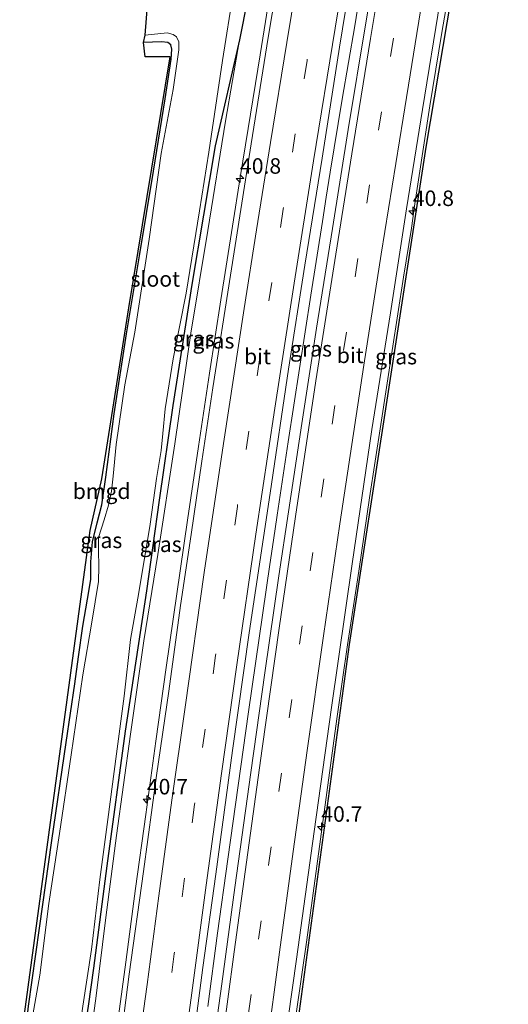
# Model space of a CAD drawing. Units: metres. Extents: x 130290 to 140010, y 524998 to 531251.
# Drawn here: x 130553 to 130631, y 526777 to 526936 of the extents above; entities that cross this region are included whole.
import ezdxf
from ezdxf.enums import TextEntityAlignment as Align

# ---------------------------------------------------------------- set-up
doc = ezdxf.new("R2010")
doc.units = ezdxf.units.M
doc.linetypes.add('VW-3-9_STREEP', pattern=[12, 3, -9])
doc.layers.get('0').update_dxf_attribs({"lineweight": 25})
for name, color, linetype, lineweight in [('B-ME-AM-KILOMETR-S-B1', 7, 'Continuous', 18), ('B-ME-BV-GELEIDECONSTRUCTIE-GELEIDERAIL-L-B1', 213, 'BV-GELEIDERAIL', 18), ('B-ME-GW-KRUINLIJN-L-B1', 93, 'Continuous', 18), ('B-ME-IE-GRASLAND-GV-B6', 93, 'Continuous', 18), ('B-ME-IE-GRONDWERKLIJN-GROND_INGERICHT-GV-B6', 253, 'Continuous', 18), ('B-ME-OG-WATER-GV-B6', 153, 'Continuous', 18), ('B-ME-VH-VERH_SOORT-BITUMEN-GV-B6', 8, 'IE-TERREINAFSCHEIDING-NATUURLIJK-HOUTWAL', 18), ('B-ME-VW-MARKERING-39STREEP-015-L-B1', 255, 'VW-3-9_STREEP', 18), ('B-ME-VW-MARKERING-STREEP-015-L-B1', 7, 'Continuous', 18)]:
    doc.layers.add(name, color=color, linetype=linetype, lineweight=lineweight)
for name, color, linetype in [('B-ME-GW-INSTEEKWATERGANG-L-B1', 10, 'Continuous'), ('B-ME-IE-TERREINAFSCHEIDING-HAAG-L-B1', 10, 'Continuous'), ('B-ME-KG-KADASTRAAL-OPNAMEDTMGRENS-L-B1', 10, 'Continuous')]:
    doc.layers.add(name, color=color, linetype=linetype)
doc.styles.add('NLCS-ISO', font='NLCS-ISO.TTF')
doc.linetypes.add('BV-GELEIDERAIL', pattern='A,10,-3,[108,NLCS.SHX,S=1,R=0,X=0,Y=0],-3', length=16)
doc.linetypes.add('IE-TERREINAFSCHEIDING-NATUURLIJK-HOUTWAL', pattern='A,7,-1.5,[67,NLCS.SHX,S=0.75,R=45,X=0,Y=0],-1.5,7,-1.5,[70,NLCS.SHX,S=0.75,R=0,X=0,Y=0],-1.5', length=20)

# ---------------------------------------------------------------- blocks, each defined once
blk = doc.blocks.new('hecto')
for p, q in [((0, 0.625), (-0.625, 0)), ((0, -0.625), (0, 0.625)), ((-0.625, 0), (0.625, 0)), ((0.625, 0), (0, -0.625))]:
    blk.add_line(p, q)

msp = doc.modelspace()

# ---------------------------------------------------------------- linework, layer by layer
at = {"layer": 'B-ME-BV-GELEIDECONSTRUCTIE-GELEIDERAIL-L-B1'}
for points in [[(130582.886, 526776.516, 0.185), (130584.442, 526788.347, 0.187), (130586.096, 526800.268, 0.193), (130587.763, 526812.15, 0.166), (130589.465, 526824.025, 0.172), (130591.185, 526835.899, 0.21), (130592.904, 526847.775, 0.202), (130593.484, 526851.681, 0.188), (130594.08, 526855.72, 0.201), (130595.844, 526867.547, 0.183), (130597.663, 526879.372, 0.198), (130599.521, 526891.208, 0.191), (130601.374, 526903.063, 0.237), (130601.981, 526907.024, 0.24), (130602.632, 526911.044, 0.253), (130604.536, 526922.8, 0.267), (130606.599, 526934.642, 0.27), (130608.489, 526946.474, 0.302)], [(130622.655, 526945.366, 0.073), (130620.624, 526933.57, 0.031), (130618.69, 526921.704, -0.055), (130616.861, 526909.819, -0.104), (130616.283, 526905.936, -0.12), (130615.721, 526901.999, -0.172), (130614.466, 526894.088, -0.183), (130612.623, 526882.272, -0.194), (130610.777, 526870.358, -0.172), (130608.984, 526858.513, -0.155), (130607.221, 526846.708, -0.159), (130605.427, 526834.813, -0.182), (130603.69, 526822.895, -0.187), (130602.064, 526810.982, -0.13), (130600.454, 526799.126, -0.143), (130598.847, 526787.225, -0.131), (130597.156, 526775.315, -0.136)], [(130568.083, 526771.778, -0.022), (130569.663, 526783.657, -0.023), (130571.23, 526795.546, -0.023), (130572.885, 526807.458, -0.056), (130574.51, 526819.299, -0.071), (130576.202, 526831.176, -0.084), (130577.881, 526843.038, -0.079), (130579.612, 526854.924, -0.076), (130581.404, 526866.771, -0.07), (130583.174, 526878.614, -0.067), (130585.007, 526890.469, -0.015), (130586.86, 526902.308, -0.01), (130588.134, 526910.179, -0.012), (130589.388, 526918.094, 0.034), (130591.312, 526929.949, 0.056), (130593.223, 526941.785, 0.066)]]:
    msp.add_polyline3d(points, dxfattribs=at)
at = {"layer": 'B-ME-GW-INSTEEKWATERGANG-L-B1'}
for points in [[(130599.38, 526998.148, -1.17), (130597.564, 526988.724, -1.11), (130594.973, 526974.414, -1.115), (130592.803, 526960.058, -1.131), (130590.528, 526945.16, -1.131), (130588.012, 526932.369, -1.216), (130584.104, 526915.287, -1.666), (130580.31, 526892.936, -1.657), (130577.273, 526873.42, -1.687), (130575.056, 526858.169, -1.657), (130573.013, 526843.544, -1.565), (130569.546, 526820.88, -1.569), (130566.633, 526799.156, -1.708), (130564.45, 526782.665, -1.746), (130563.62, 526776.56, -1.754), (130562.575, 526769.884, -1.782)], [(130553.211, 526769.848, -1.853), (130553.985, 526776.543, -1.796), (130555.762, 526789.151, -1.741), (130557.748, 526803.271, -1.666), (130560.039, 526819.064, -1.611), (130561.475, 526828.552, -1.611), (130562.025, 526832.883, -1.607), (130562.742, 526837.848, -1.565), (130563.518, 526842.191, -1.561), (130564.042, 526845.352, -1.573), (130564.006, 526848.209, -1.59), (130564.306, 526851.412, -1.645), (130565.075, 526854.503, -1.716), (130565.794, 526857.372, -1.716), (130566.423, 526861.874, -1.691)]]:
    msp.add_polyline3d(points, dxfattribs=at)
at = {"layer": 'B-ME-GW-KRUINLIJN-L-B1'}
msp.add_polyline3d([(130563.722, 526769.701, -1.309), (130564.816, 526777.81, -1.296), (130566.428, 526790.873, -1.287), (130568.165, 526804.073, -1.279), (130570.409, 526820.41, -1.228), (130572.581, 526835.453, -1.211), (130574.859, 526849.36, -1.216), (130577.6, 526867.251, -1.216), (130580.161, 526885.067, -1.203), (130582.916, 526901.616, -1.22), (130585.767, 526919.231, -1.283), (130588.012, 526932.369, -1.216)], dxfattribs=at)
at = {"layer": 'B-ME-IE-GRASLAND-GV-B6'}
for points in [[(130595.156, 526769.649, -0.783), (130597.202, 526784.158, -0.795), (130600.047, 526804.742, -0.824), (130602.821, 526824.713, -0.866), (130606.165, 526847.873, -0.85), (130609.345, 526869.563, -0.829), (130612.355, 526888.36, -0.829), (130614.937, 526905.107, -0.837), (130617.536, 526921.127, -0.744), (130620.34, 526938.648, -0.669), (130623.072, 526954.865, -0.664), (130625.319, 526968.309, -0.656), (130627.412, 526980.093, -0.622), (130629.865, 526992.936, -0.605), (130631.345, 526992.683, -0.545), (130626.892, 526967.632, -0.732), (130618.029, 526915.08, -0.837), (130605.701, 526834.883, -0.984), (130597.606, 526775.763, -0.896), (130596.807, 526769.793, -0.808), (130595.156, 526769.649, -0.783)], [(130611.281, 526952.153, -0.324), (130608.352, 526935.092, -0.366), (130605.509, 526917.89, -0.378), (130602.988, 526901.932, -0.416), (130600.443, 526885.852, -0.513), (130598.049, 526870.527, -0.484), (130595.877, 526856.276, -0.538), (130594.339, 526845.917, -0.496), (130592.098, 526830.278, -0.505), (130589.856, 526814.242, -0.5), (130587.268, 526795.699, -0.454), (130585.151, 526780.171, -0.463), (130583.676, 526769.692, -0.516)], [(130583.676, 526769.692, -0.516), (130580.393, 526769.637, -0.49), (130582.083, 526782.795, -0.467), (130584.167, 526797.856, -0.442), (130586.864, 526817.753, -0.475), (130589.561, 526836.738, -0.442), (130592.92, 526859.252, -0.446), (130595.927, 526879.252, -0.387), (130598.55, 526896.056, -0.412), (130601.336, 526913.3, -0.378), (130604.14, 526931.183, -0.332), (130606.958, 526948.651, -0.303)], [(130595.196, 526948.046, -0.58), (130592.623, 526932.751, -0.627), (130589.882, 526915.605, -0.643), (130586.535, 526894.442, -0.707), (130583.714, 526876.276, -0.791), (130581.905, 526864.448, -0.74), (130580.195, 526852.624, -0.761), (130578.472, 526841.159, -0.757), (130576.582, 526827.35, -0.757), (130574.627, 526813.766, -0.749), (130572.507, 526798.279, -0.782), (130570.22, 526781.725, -0.791), (130568.67, 526769.541, -0.745)], [(130590.528, 526945.16, -1.131), (130588.012, 526932.369, -1.216), (130584.104, 526915.287, -1.666), (130580.31, 526892.936, -1.657), (130577.273, 526873.42, -1.687), (130575.056, 526858.169, -1.657), (130573.013, 526843.544, -1.565), (130569.546, 526820.88, -1.569), (130566.633, 526799.156, -1.708), (130564.45, 526782.665, -1.746), (130563.62, 526776.56, -1.754), (130562.575, 526769.884, -1.782)], [(130568.67, 526769.541, -0.745), (130563.722, 526769.701, -1.309), (130564.816, 526777.81, -1.296), (130566.428, 526790.873, -1.287), (130568.165, 526804.073, -1.279), (130570.409, 526820.41, -1.228), (130572.581, 526835.453, -1.211), (130574.859, 526849.36, -1.216), (130577.6, 526867.251, -1.216), (130580.161, 526885.067, -1.203), (130582.916, 526901.616, -1.22), (130585.767, 526919.231, -1.283), (130588.012, 526932.369, -1.216), (130590.528, 526945.16, -1.131)], [(130562.575, 526769.884, -1.782), (130561.885, 526770.276, -2.112), (130562.718, 526776.531, -2.112), (130564.15, 526785.68, -2.112), (130565.462, 526796.965, -2.112), (130566.783, 526806.656, -2.112), (130568.151, 526817.216, -2.112), (130569.399, 526826.518, -2.112), (130570.423, 526835.664, -2.112), (130571.792, 526843.261, -2.112), (130573.6, 526854.289, -2.112), (130574.607, 526861.639, -2.112), (130575.388, 526866.178, -2.112), (130575.657, 526868.883, -2.112), (130575.995, 526872.87, -2.112), (130577.303, 526880.917, -2.112), (130579.393, 526891.498, -2.112), (130581.553, 526904.783, -2.112), (130583.058, 526914.249, -2.112), (130585.258, 526929.047, -2.112), (130587.014, 526940.26, -2.112)], [(130553.985, 526776.543, -1.796), (130555.762, 526789.151, -1.741), (130557.748, 526803.271, -1.666), (130560.039, 526819.064, -1.611), (130561.475, 526828.552, -1.611), (130562.025, 526832.883, -1.607), (130562.742, 526837.848, -1.565), (130563.518, 526842.191, -1.561), (130564.042, 526845.352, -1.573), (130564.006, 526848.209, -1.59), (130564.306, 526851.412, -1.645), (130565.075, 526854.503, -1.716), (130565.794, 526857.372, -1.716), (130566.423, 526861.874, -1.691), (130567.794, 526872.057, -1.691), (130569.777, 526884.95, -1.695), (130571.864, 526897.545, -1.695), (130574.143, 526911.194, -1.695), (130576.008, 526922.851, -1.678), (130576.963, 526929.267, -1.712), (130577.09, 526930.873, -1.712), (130576.927, 526931.579, -1.712), (130576.426, 526931.957, -1.708), (130575.41, 526932.07, -1.674), (130572.548, 526931.928, -1.674), (130572.765, 526933.112, -2.112), (130576.317, 526933.484, -2.112), (130577.319, 526933.232, -2.112), (130577.85, 526932.842, -2.112), (130578.206, 526932.039, -2.112), (130578.238, 526930.781, -2.112), (130577.281, 526924.356, -2.112), (130575.384, 526914.037, -2.112), (130573.433, 526900.234, -2.112), (130571.12, 526885.257, -2.112), (130569.529, 526876.759, -2.112), (130568.122, 526867.117, -2.112), (130567.647, 526862.024, -2.112), (130567.389, 526859.578, -2.112), (130566.893, 526857.34, -2.112), (130566.178, 526854.954, -2.112), (130565.282, 526852.142, -2.112), (130565.241, 526850.012, -2.112), (130565.294, 526847.474, -2.112), (130565.259, 526845.028, -2.112), (130564.182, 526838.465, -2.112), (130562.749, 526829.973, -2.112), (130560.859, 526817.082, -2.112), (130558.973, 526804.416, -2.112), (130557.273, 526793.131, -2.112), (130555.813, 526781.541, -2.112), (130554.682, 526775.139, -2.112)], [(130563.722, 526769.701, -1.309), (130562.575, 526769.884, -1.782), (130563.62, 526776.56, -1.754), (130564.45, 526782.665, -1.746), (130566.633, 526799.156, -1.708), (130569.546, 526820.88, -1.569), (130573.013, 526843.544, -1.565), (130575.056, 526858.169, -1.657), (130577.273, 526873.42, -1.687), (130580.31, 526892.936, -1.657), (130584.104, 526915.287, -1.666), (130588.012, 526932.369, -1.216), (130585.767, 526919.231, -1.283), (130582.916, 526901.616, -1.22), (130580.161, 526885.067, -1.203), (130577.6, 526867.251, -1.216), (130574.859, 526849.36, -1.216), (130572.581, 526835.453, -1.211), (130570.409, 526820.41, -1.228), (130568.165, 526804.073, -1.279), (130566.428, 526790.873, -1.287), (130564.816, 526777.81, -1.296), (130563.722, 526769.701, -1.309)]]:
    msp.add_polyline3d(points, dxfattribs=at)
at = {"layer": 'B-ME-IE-GRONDWERKLIJN-GROND_INGERICHT-GV-B6'}
msp.add_polyline3d([(130553.519, 526776.452, -1.813), (130558.255, 526811.684, -1.687), (130563.95, 526853.239, -1.687), (130565.802, 526861.568, -1.683), (130570.18, 526889.164, -1.762), (130576.831, 526929.631, -1.775), (130572.79, 526929.631, -1.775), (130572.548, 526931.928, -1.674), (130575.41, 526932.07, -1.674), (130576.426, 526931.957, -1.708), (130576.927, 526931.579, -1.712), (130577.09, 526930.873, -1.712), (130576.963, 526929.267, -1.712), (130576.008, 526922.851, -1.678), (130574.143, 526911.194, -1.695), (130571.864, 526897.545, -1.695), (130569.777, 526884.95, -1.695), (130567.794, 526872.057, -1.691), (130566.423, 526861.874, -1.691), (130565.794, 526857.372, -1.716), (130565.075, 526854.503, -1.716), (130564.306, 526851.412, -1.645), (130564.006, 526848.209, -1.59), (130564.042, 526845.352, -1.573), (130563.518, 526842.191, -1.561), (130562.742, 526837.848, -1.565), (130562.025, 526832.883, -1.607), (130561.475, 526828.552, -1.611), (130560.039, 526819.064, -1.611), (130557.748, 526803.271, -1.666), (130555.762, 526789.151, -1.741), (130553.985, 526776.543, -1.796)], dxfattribs=at)
at = {"layer": 'B-ME-IE-TERREINAFSCHEIDING-HAAG-L-B1'}
msp.add_polyline3d([(130566.423, 526861.874, -1.691), (130567.794, 526872.057, -1.691), (130569.777, 526884.95, -1.695), (130571.864, 526897.545, -1.695), (130574.143, 526911.194, -1.695), (130576.008, 526922.851, -1.678), (130576.963, 526929.267, -1.712), (130577.09, 526930.873, -1.712), (130576.927, 526931.579, -1.712), (130576.426, 526931.957, -1.708), (130575.41, 526932.07, -1.674), (130572.548, 526931.928, -1.674)], dxfattribs=at)
at = {"layer": 'B-ME-KG-KADASTRAAL-OPNAMEDTMGRENS-L-B1'}
for points in [[(130552.56, 526769.948, -1.802), (130553.519, 526776.452, -1.813), (130558.255, 526811.684, -1.687), (130563.95, 526853.239, -1.687), (130565.802, 526861.568, -1.683), (130570.18, 526889.164, -1.762), (130576.831, 526929.631, -1.775), (130572.79, 526929.631, -1.775), (130572.548, 526931.928, -1.674), (130572.765, 526933.112, -2.112), (130573.149, 526937.912, -2.112), (130573.428, 526938.685, -1.632), (130574.371, 526941.022, -1.619), (130574.193, 526942.251, -2.112), (130574.516, 526944.636, -2.112), (130574.963, 526945.601, -1.708), (130575.652, 526946.121, -1.708), (130579.189, 526945.952, -1.72), (130588.278, 527000.046, -1.319)], [(130631.345, 526992.683, -0.545), (130626.892, 526967.632, -0.732), (130618.029, 526915.08, -0.837), (130605.701, 526834.883, -0.984), (130597.606, 526775.763, -0.896), (130596.807, 526769.793, -0.808)]]:
    msp.add_polyline3d(points, dxfattribs=at)
at = {"layer": 'B-ME-OG-WATER-GV-B6'}
for points in [[(130587.014, 526940.26, -2.112), (130585.258, 526929.047, -2.112), (130583.058, 526914.249, -2.112), (130581.553, 526904.783, -2.112), (130579.393, 526891.498, -2.112), (130577.303, 526880.917, -2.112), (130575.995, 526872.87, -2.112), (130575.657, 526868.883, -2.112), (130575.388, 526866.178, -2.112), (130574.607, 526861.639, -2.112), (130573.6, 526854.289, -2.112), (130571.792, 526843.261, -2.112), (130570.423, 526835.664, -2.112), (130569.399, 526826.518, -2.112), (130568.151, 526817.216, -2.112), (130566.783, 526806.656, -2.112), (130565.462, 526796.965, -2.112), (130564.15, 526785.68, -2.112), (130562.718, 526776.531, -2.112), (130561.885, 526770.276, -2.112)], [(130554.682, 526775.139, -2.112), (130555.813, 526781.541, -2.112), (130557.273, 526793.131, -2.112), (130558.973, 526804.416, -2.112), (130560.859, 526817.082, -2.112), (130562.749, 526829.973, -2.112), (130564.182, 526838.465, -2.112), (130565.259, 526845.028, -2.112), (130565.294, 526847.474, -2.112), (130565.241, 526850.012, -2.112), (130565.282, 526852.142, -2.112), (130566.178, 526854.954, -2.112), (130566.893, 526857.34, -2.112), (130567.389, 526859.578, -2.112), (130567.647, 526862.024, -2.112), (130568.122, 526867.117, -2.112), (130569.529, 526876.759, -2.112), (130571.12, 526885.257, -2.112), (130573.433, 526900.234, -2.112), (130575.384, 526914.037, -2.112), (130577.281, 526924.356, -2.112), (130578.238, 526930.781, -2.112), (130578.206, 526932.039, -2.112), (130577.85, 526932.842, -2.112), (130577.319, 526933.232, -2.112), (130576.317, 526933.484, -2.112), (130572.765, 526933.112, -2.112), (130573.149, 526937.912, -2.112)]]:
    msp.add_polyline3d(points, dxfattribs=at)
at = {"layer": 'B-ME-VH-VERH_SOORT-BITUMEN-GV-B6'}
for points in [[(130595.156, 526769.649, -0.783), (130592.339, 526769.591, -0.791), (130589.463, 526775.443, -0.624), (130585.075, 526770.064, -0.507), (130583.676, 526769.692, -0.516), (130585.151, 526780.171, -0.463), (130587.268, 526795.699, -0.454), (130589.856, 526814.242, -0.5), (130592.098, 526830.278, -0.505), (130594.339, 526845.917, -0.496), (130595.877, 526856.276, -0.538), (130598.049, 526870.527, -0.484), (130600.443, 526885.852, -0.513), (130602.988, 526901.932, -0.416), (130605.509, 526917.89, -0.378), (130608.352, 526935.092, -0.366), (130611.281, 526952.153, -0.324)], [(130606.958, 526948.651, -0.303), (130604.14, 526931.183, -0.332), (130601.336, 526913.3, -0.378), (130598.55, 526896.056, -0.412), (130595.927, 526879.252, -0.387), (130592.92, 526859.252, -0.446), (130589.561, 526836.738, -0.442), (130586.864, 526817.753, -0.475), (130584.167, 526797.856, -0.442), (130582.083, 526782.795, -0.467), (130580.393, 526769.637, -0.49)], [(130580.393, 526769.637, -0.49), (130579.095, 526769.64, -0.553), (130575.489, 526770.035, -0.595), (130571.683, 526769.631, -0.649), (130568.67, 526769.541, -0.745), (130570.22, 526781.725, -0.791), (130572.507, 526798.279, -0.782), (130574.627, 526813.766, -0.749), (130576.582, 526827.35, -0.757), (130578.472, 526841.159, -0.757), (130580.195, 526852.624, -0.761), (130581.905, 526864.448, -0.74), (130583.714, 526876.276, -0.791), (130586.535, 526894.442, -0.707), (130589.882, 526915.605, -0.643), (130592.623, 526932.751, -0.627), (130595.196, 526948.046, -0.58)], [(130620.34, 526938.648, -0.669), (130617.536, 526921.127, -0.744), (130614.937, 526905.107, -0.837), (130612.355, 526888.36, -0.829), (130609.345, 526869.563, -0.829), (130606.165, 526847.873, -0.85), (130602.821, 526824.713, -0.866), (130600.047, 526804.742, -0.824), (130597.202, 526784.158, -0.795), (130595.156, 526769.649, -0.783)]]:
    msp.add_polyline3d(points, dxfattribs=at)
at = {"layer": 'B-ME-VW-MARKERING-39STREEP-015-L-B1'}
for points in [[(130610.457, 526996.255, -0.498), (130606.984, 526976.836, -0.412), (130602.85, 526952.926, -0.416), (130598.894, 526929.047, -0.442), (130595.059, 526905.079, -0.475), (130591.291, 526881.155, -0.5), (130587.657, 526857.101, -0.589), (130584.149, 526833.121, -0.576), (130580.769, 526809.066, -0.614), (130577.477, 526784.981, -0.559), (130575.489, 526770.035, -0.595)], [(130589.463, 526775.443, -0.624), (130592.694, 526799.29, -0.677), (130595.992, 526823.059, -0.694), (130599.405, 526846.759, -0.702), (130602.925, 526870.42, -0.673), (130606.63, 526894.158, -0.707), (130610.394, 526917.826, -0.606), (130614.326, 526941.507, -0.576), (130618.268, 526965.137, -0.484), (130622.374, 526988.703, -0.492), (130623.338, 526994.052, -0.476)]]:
    msp.add_polyline3d(points, dxfattribs=at)
at = {"layer": 'B-ME-VW-MARKERING-STREEP-015-L-B1'}
for points in [[(130571.683, 526769.631, -0.649), (130573.094, 526780.037, -0.635), (130575.008, 526794.319, -0.639), (130577.112, 526809.75, -0.673), (130579.219, 526824.752, -0.643), (130582.324, 526846.484, -0.622), (130585.421, 526867.275, -0.723), (130588.773, 526889.068, -0.601), (130590.767, 526901.749, -0.593), (130593.002, 526915.84, -0.58), (130595.629, 526931.956, -0.534), (130598.593, 526949.944, -0.53), (130601.515, 526967.021, -0.488), (130604.135, 526982.062, -0.45), (130606.806, 526996.879, -0.59)], [(130579.095, 526769.64, -0.553), (130580.337, 526778.682, -0.509), (130582.624, 526796.066, -0.467), (130585.1, 526814.051, -0.513), (130587.589, 526831.601, -0.496), (130590.652, 526852.638, -0.5), (130593.698, 526872.955, -0.45), (130596.831, 526893.111, -0.463), (130599.956, 526912.839, -0.404), (130603.434, 526934.277, -0.404), (130606.836, 526954.781, -0.374), (130610.071, 526973.649, -0.332), (130612.076, 526984.923, -0.332), (130614.02, 526995.645, -0.401)], [(130619.754, 526994.665, -0.414), (130618.083, 526985.358, -0.324), (130615.212, 526968.8, -0.353), (130612.246, 526951.318, -0.399), (130609.126, 526932.569, -0.429), (130606.092, 526914.007, -0.433), (130603.523, 526897.786, -0.513), (130600.324, 526877.398, -0.568), (130597.037, 526855.524, -0.572), (130594.395, 526837.49, -0.585), (130591.662, 526818.126, -0.593), (130589.13, 526799.797, -0.589), (130587.124, 526785.311, -0.492), (130585.075, 526770.064, -0.507)], [(130626.927, 526993.438, -0.587), (130624.866, 526981.972, -0.53), (130622.988, 526971.229, -0.53), (130620.618, 526957.429, -0.576), (130617.472, 526938.738, -0.618), (130614.368, 526919.764, -0.639), (130610.852, 526897.797, -0.761), (130608.054, 526879.9, -0.757), (130604.203, 526854.308, -0.778), (130601.544, 526836.257, -0.82), (130598.927, 526817.754, -0.812), (130596.652, 526801.511, -0.761), (130594.431, 526785.25, -0.711), (130592.339, 526769.591, -0.791)]]:
    msp.add_polyline3d(points, dxfattribs=at)

# ---------------------------------------------------------------- block references
at = {"layer": 'B-ME-AM-KILOMETR-S-B1', "rotation": 90}
for p in [(130588.092, 526910.003, -0.71), (130615.953, 526904.793, -0.71), (130573.071, 526809.918, -0.79), (130601.199, 526805.507, -0.78)]:
    msp.add_blockref('hecto', p, dxfattribs=at)

# ---------------------------------------------------------------- texts
at = {"layer": 'B-ME-AM-KILOMETR-S-B1', "ltscale": 0.2, "style": 'NLCS-ISO'}
for s, p in [('40.8', (130588.092, 526910.003, -0.71)), ('40.8', (130615.953, 526904.793, -0.71)), ('40.7', (130573.071, 526809.918, -0.79)), ('40.7', (130601.199, 526805.507, -0.78))]:
    msp.add_text(s, height=2.5, dxfattribs=at).set_placement(p, align=Align.BOTTOM_LEFT)
at = {"layer": 'B-ME-IE-GRASLAND-GV-B6', "ltscale": 0.2, "style": 'NLCS-ISO'}
for p in [(130580.6325, 526884.2015), (130583.7985, 526883.8445), (130599.5315, 526882.549), (130613.2505, 526881.2925), (130565.7245, 526851.666), (130575.2935, 526851.035)]:
    msp.add_text('gras', height=2.5, dxfattribs=at).set_placement(p, align=Align.MIDDLE_CENTER)
at = {"layer": 'B-ME-IE-GRONDWERKLIJN-GROND_INGERICHT-GV-B6', "ltscale": 0.2, "style": 'NLCS-ISO'}
msp.add_text('bmgd', height=2.5, dxfattribs=at).set_placement((130565.7771, 526859.586), align=Align.MIDDLE_CENTER)
at = {"layer": 'B-ME-OG-WATER-GV-B6', "ltscale": 0.2, "style": 'NLCS-ISO'}
msp.add_text('sloot', height=2.5, dxfattribs=at).set_placement((130574.4339, 526893.8176), align=Align.MIDDLE_CENTER)
at = {"layer": 'B-ME-VH-VERH_SOORT-BITUMEN-GV-B6', "ltscale": 0.2, "style": 'NLCS-ISO'}
for p in [(130590.9056, 526881.3139), (130605.8684, 526881.5002)]:
    msp.add_text('bit', height=2.5, dxfattribs=at).set_placement(p, align=Align.MIDDLE_CENTER)

doc.saveas('drawing.dxf')
